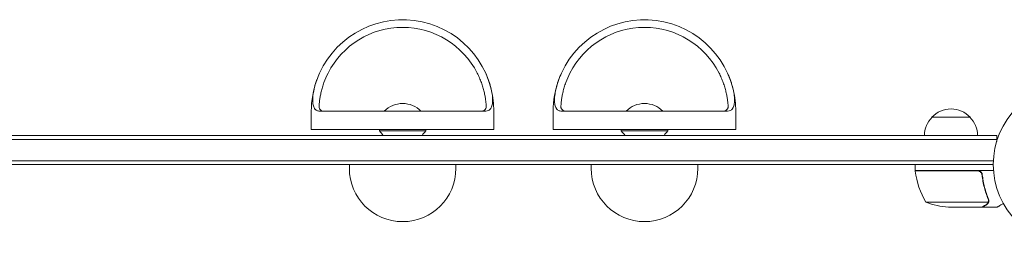
# Model space of a CAD drawing. Units: millimetres. Extents: x -3632 to 3481, y -3017 to 3022.
# Drawn here: x -1692 to -1045, y -438 to -290 of the extents above; entities that cross this region are included whole.
import ezdxf

# ---------------------------------------------------------------- set-up
doc = ezdxf.new("R2010")
doc.units = ezdxf.units.MM
doc.header["$LTSCALE"] = 20
doc.layers.add('2d', color=230, linetype='Continuous')

msp = doc.modelspace()

# ---------------------------------------------------------------- linework, layer by layer
at = {"layer": '2d', "lineweight": 0}
for p, q in [((-1499.97, -349.63), (-1499.97, -361.63)), ((-1494.51, -349.63), (-1385.42, -349.63)), ((-1379.97, -349.63), (-1379.97, -361.63)), ((-1341.09, -349.63), (-1341.09, -361.63)), ((-1335.64, -349.63), (-1226.55, -349.63)), ((-1221.09, -349.63), (-1221.09, -361.63)), ((-1067.27, -353.63), (-1092.27, -353.63)), ((-1379.97, -361.63), (-1499.97, -361.63)), ((-1455.27, -362.63), (-1455.27, -361.63)), ((-1424.67, -362.63), (-1424.67, -361.63)), ((-1221.09, -361.63), (-1341.09, -361.63)), ((-1296.4, -362.63), (-1296.4, -361.63)), ((-1265.79, -362.63), (-1265.79, -361.63)), ((-2030.17, -365.63), (-1049.77, -365.63)), ((-2030.17, -368.13), (-1049.77, -368.13)), ((-1455.27, -362.63), (-1424.67, -362.63)), ((-1296.4, -362.63), (-1265.79, -362.63)), ((-1049.77, -365.63), (-1049.77, -369.52)), ((-1051.91, -382.13), (-2028.03, -382.13)), ((-1051.97, -384.63), (-2027.97, -384.63)), ((-1474.97, -384.63), (-1474.97, -387.13)), ((-1404.97, -384.63), (-1404.97, -387.13)), ((-1316.09, -384.63), (-1316.09, -387.13)), ((-1246.09, -384.63), (-1246.09, -387.13)), ((-1103.22, -388.63), (-1103.22, -384.63)), ((-1051.82, -388.63), (-1103.22, -388.63)), ((-1103.21, -388.83), (-1062.36, -388.83)), ((-1059.26, -392.43), (-1059.26, -390.92)), ((-1055.33, -409.37), (-1096.22, -409.37)), ((-1059.47, -412.63), (-1081.38, -412.63)), ((-1059.26, -412.63), (-1059.26, -412.51)), ((-1059.26, -412.63), (-1049.46, -412.63)), ((-1054.95, -408.4), (-1054.95, -408.41))]:
    msp.add_line(p, q, dxfattribs=at)
msp.add_circle((-998.97, -384.63), 53, dxfattribs=at)
for centre, radius, start, end in [((-1439.97, -349.63), 60, 0, 155.37567), ((-1281.09, -349.63), 60, 0, 155.37567), ((-1439.97, -349.63), 55, 27.03569, 152.96432), ((-1281.09, -349.63), 55, 27.03569, 152.96432), ((-1439.97, -349.63), 60, 159.78814, 180), ((-1281.09, -349.63), 60, 159.78814, 180), ((-1439.97, -361.62), 17, 44.85439, 135.14561), ((-1281.09, -361.62), 17, 44.85439, 135.14561), ((-1079.77, -365.15), 17, 42.66793, 137.33207), ((-1439.97, -349.63), 55, 179.97827, 179.97853), ((-1439.97, -349.63), 55, 0.018, 0.02169), ((-1281.09, -349.63), 55, 179.97827, 179.97853), ((-1281.09, -349.63), 55, 0.018, 0.02169), ((-1080.27, -365.82), 17, 134.1865, 179.3587), ((-1079.27, -365.82), 17, 0.6413, 45.8135), ((-1465.47, -373.63), 15, 32.23095, 47.16657), ((-1414.47, -373.63), 15, 132.83343, 147.76905), ((-1306.59, -373.63), 15, 32.23095, 47.16657), ((-1255.59, -373.63), 15, 132.83343, 147.76905), ((-1439.97, -387.13), 35, 180, 0), ((-1281.09, -387.13), 35, 180, 0), ((-1100.22, -388.66), 3, 183.19122, 186.47279), ((-1053.52, -383.36), 50, 186.47279, 211.34969), ((-1078.22, -362.73), 50, 248.8998, 266.37569)]:
    msp.add_arc(centre, radius, start, end, dxfattribs=at)
for points, knots in [([(-1494.51, -324.63), (-1495.22, -326.18), (-1495.86, -327.74), (-1496.7, -330.08), (-1496.96, -330.86), (-1497.32, -332.03), (-1497.44, -332.43), (-1497.66, -333.2), (-1497.76, -333.59), (-1498.25, -335.49), (-1498.55, -336.96), (-1498.86, -339.06), (-1498.94, -339.76), (-1499.04, -341.07), (-1499.09, -342.32), (-1499.04, -343.45), (-1498.94, -344.52), (-1498.86, -345.03), (-1498.56, -346.42), (-1498.26, -347.19), (-1497.77, -347.96), (-1497.66, -348.11), (-1497.44, -348.38), (-1497.33, -348.5), (-1496.97, -348.84), (-1496.71, -349.03), (-1496.15, -349.33), (-1495.85, -349.44), (-1495.21, -349.59), (-1494.87, -349.63), (-1494.51, -349.63)], [0.00000022, 0.00000022, 0.00000022, 0.00000022, 0.00505348, 0.00505348, 0.00758012, 0.00758012, 0.00884343, 0.00884343, 0.01010675, 0.01010675, 0.01516001, 0.01516001, 0.01768665, 0.01768665, 0.02021328, 0.02273991, 0.02273991, 0.02526654, 0.02526654, 0.03031981, 0.03031981, 0.03158312, 0.03158312, 0.03284644, 0.03284644, 0.03537307, 0.03537307, 0.03789971, 0.03789971, 0.04042634, 0.04042634, 0.04042634, 0.04042634]), ([(-1488.96, -324.63), (-1490, -326.68), (-1490.9, -328.76), (-1491.85, -331.37), (-1492.03, -331.89), (-1492.38, -332.94), (-1492.54, -333.45), (-1492.99, -334.98), (-1493.26, -335.98), (-1493.6, -337.43), (-1493.71, -337.91), (-1493.9, -338.85), (-1493.99, -339.32), (-1494.24, -340.68), (-1494.37, -341.53), (-1494.59, -343.13), (-1494.67, -343.88), (-1494.77, -344.91), (-1494.79, -345.25), (-1494.84, -345.87), (-1494.86, -346.17), (-1494.88, -346.45)], [0, 0, 0, 0, 0.00682418, 0.00682418, 0.00853022, 0.00853022, 0.01023626, 0.01023626, 0.01364835, 0.01364835, 0.0153544, 0.0153544, 0.01706044, 0.01706044, 0.02047253, 0.02047253, 0.02388462, 0.02388462, 0.02559066, 0.02559066, 0.0272967, 0.0272967, 0.0272967, 0.0272967]), ([(-1385.06, -346.45), (-1385.09, -345.89), (-1385.14, -345.27), (-1385.26, -343.9), (-1385.34, -343.16), (-1385.5, -341.95), (-1385.56, -341.53), (-1385.7, -340.67), (-1385.77, -340.23), (-1386.02, -338.89), (-1386.21, -337.95), (-1386.55, -336.5), (-1386.68, -336.01), (-1386.95, -335), (-1387.09, -334.49), (-1387.55, -332.95), (-1387.89, -331.92), (-1388.64, -329.84), (-1389.05, -328.79), (-1389.96, -326.69), (-1390.45, -325.65), (-1390.98, -324.63)], [0, 0, 0, 0, 0.00341103, 0.00341103, 0.00682206, 0.00682206, 0.00852757, 0.00852757, 0.01023309, 0.01023309, 0.01364412, 0.01364412, 0.01534963, 0.01534963, 0.01705515, 0.01705515, 0.02046618, 0.02046618, 0.02387721, 0.02387721, 0.02728824, 0.02728824, 0.02728824, 0.02728824]), ([(-1385.42, -349.63), (-1384.71, -349.63), (-1384.08, -349.48), (-1383.24, -349.04), (-1382.98, -348.85), (-1382.61, -348.51), (-1382.5, -348.38), (-1382.28, -348.11), (-1382.17, -347.97), (-1381.68, -347.2), (-1381.38, -346.44), (-1381.08, -345.05), (-1381, -344.55), (-1380.89, -343.48), (-1380.84, -342.35), (-1380.89, -341.1), (-1380.99, -339.79), (-1381.07, -339.1), (-1381.38, -337), (-1381.67, -335.52), (-1382.17, -333.61), (-1382.27, -333.22), (-1382.49, -332.44), (-1382.61, -332.05), (-1382.97, -330.88), (-1383.23, -330.1), (-1383.79, -328.54), (-1384.09, -327.76), (-1384.73, -326.19), (-1385.07, -325.4), (-1385.42, -324.63)], [0.00000022, 0.00000022, 0.00000022, 0.00000022, 0.00505348, 0.00505348, 0.00758012, 0.00758012, 0.00884343, 0.00884343, 0.01010675, 0.01010675, 0.01516001, 0.01516001, 0.01768665, 0.01768665, 0.02021328, 0.02273991, 0.02273991, 0.02526654, 0.02526654, 0.03031981, 0.03031981, 0.03158312, 0.03158312, 0.03284644, 0.03284644, 0.03537307, 0.03537307, 0.03789971, 0.03789971, 0.04042634, 0.04042634, 0.04042634, 0.04042634]), ([(-1335.64, -324.63), (-1336.35, -326.18), (-1336.98, -327.74), (-1337.82, -330.08), (-1338.09, -330.86), (-1338.45, -332.03), (-1338.56, -332.43), (-1338.78, -333.2), (-1338.89, -333.59), (-1339.38, -335.49), (-1339.68, -336.96), (-1339.99, -339.06), (-1340.07, -339.76), (-1340.17, -341.07), (-1340.22, -342.32), (-1340.17, -343.45), (-1340.07, -344.52), (-1339.99, -345.03), (-1339.69, -346.42), (-1339.39, -347.19), (-1338.89, -347.96), (-1338.79, -348.11), (-1338.57, -348.38), (-1338.45, -348.5), (-1338.09, -348.84), (-1337.83, -349.03), (-1337.27, -349.33), (-1336.97, -349.44), (-1336.33, -349.59), (-1335.99, -349.63), (-1335.64, -349.63)], [0.00000022, 0.00000022, 0.00000022, 0.00000022, 0.00505348, 0.00505348, 0.00758012, 0.00758012, 0.00884343, 0.00884343, 0.01010675, 0.01010675, 0.01516001, 0.01516001, 0.01768665, 0.01768665, 0.02021328, 0.02273991, 0.02273991, 0.02526654, 0.02526654, 0.03031981, 0.03031981, 0.03158312, 0.03158312, 0.03284644, 0.03284644, 0.03537307, 0.03537307, 0.03789971, 0.03789971, 0.04042634, 0.04042634, 0.04042634, 0.04042634]), ([(-1330.08, -324.63), (-1331.13, -326.68), (-1332.03, -328.76), (-1332.98, -331.37), (-1333.16, -331.89), (-1333.5, -332.94), (-1333.67, -333.45), (-1334.12, -334.98), (-1334.38, -335.98), (-1334.73, -337.43), (-1334.83, -337.91), (-1335.03, -338.85), (-1335.12, -339.32), (-1335.37, -340.68), (-1335.5, -341.53), (-1335.72, -343.13), (-1335.8, -343.88), (-1335.89, -344.91), (-1335.92, -345.25), (-1335.97, -345.87), (-1335.99, -346.17), (-1336, -346.45)], [0, 0, 0, 0, 0.00682418, 0.00682418, 0.00853022, 0.00853022, 0.01023626, 0.01023626, 0.01364835, 0.01364835, 0.0153544, 0.0153544, 0.01706044, 0.01706044, 0.02047253, 0.02047253, 0.02388462, 0.02388462, 0.02559066, 0.02559066, 0.0272967, 0.0272967, 0.0272967, 0.0272967]), ([(-1226.19, -346.45), (-1226.22, -345.89), (-1226.26, -345.27), (-1226.39, -343.9), (-1226.47, -343.16), (-1226.63, -341.95), (-1226.69, -341.53), (-1226.83, -340.67), (-1226.9, -340.23), (-1227.15, -338.89), (-1227.34, -337.95), (-1227.68, -336.5), (-1227.81, -336.01), (-1228.07, -335), (-1228.22, -334.49), (-1228.67, -332.95), (-1229.01, -331.92), (-1229.77, -329.84), (-1230.18, -328.79), (-1231.09, -326.69), (-1231.58, -325.65), (-1232.11, -324.63)], [0, 0, 0, 0, 0.00341103, 0.00341103, 0.00682206, 0.00682206, 0.00852757, 0.00852757, 0.01023309, 0.01023309, 0.01364412, 0.01364412, 0.01534963, 0.01534963, 0.01705515, 0.01705515, 0.02046618, 0.02046618, 0.02387721, 0.02387721, 0.02728824, 0.02728824, 0.02728824, 0.02728824]), ([(-1226.55, -349.63), (-1225.84, -349.63), (-1225.21, -349.48), (-1224.37, -349.04), (-1224.1, -348.85), (-1223.74, -348.51), (-1223.63, -348.38), (-1223.41, -348.11), (-1223.3, -347.97), (-1222.81, -347.2), (-1222.51, -346.44), (-1222.2, -345.05), (-1222.12, -344.55), (-1222.02, -343.48), (-1221.97, -342.35), (-1222.02, -341.1), (-1222.12, -339.79), (-1222.2, -339.1), (-1222.5, -337), (-1222.8, -335.52), (-1223.3, -333.61), (-1223.4, -333.22), (-1223.62, -332.44), (-1223.74, -332.05), (-1224.1, -330.88), (-1224.36, -330.1), (-1224.92, -328.54), (-1225.22, -327.76), (-1225.86, -326.19), (-1226.2, -325.4), (-1226.55, -324.63)], [0.00000022, 0.00000022, 0.00000022, 0.00000022, 0.00505348, 0.00505348, 0.00758012, 0.00758012, 0.00884343, 0.00884343, 0.01010675, 0.01010675, 0.01516001, 0.01516001, 0.01768665, 0.01768665, 0.02021328, 0.02273991, 0.02273991, 0.02526654, 0.02526654, 0.03031981, 0.03031981, 0.03158312, 0.03158312, 0.03284644, 0.03284644, 0.03537307, 0.03537307, 0.03789971, 0.03789971, 0.04042634, 0.04042634, 0.04042634, 0.04042634]), ([(-1494.88, -346.45), (-1494.89, -346.72), (-1494.87, -346.98), (-1494.78, -347.44), (-1494.71, -347.66), (-1494.53, -348.06), (-1494.42, -348.24), (-1494.17, -348.58), (-1494.04, -348.72), (-1493.6, -349.11), (-1493.28, -349.31), (-1492.77, -349.5), (-1492.59, -349.55), (-1492.33, -349.59), (-1492.24, -349.61), (-1492.06, -349.62), (-1491.97, -349.63), (-1491.88, -349.63)], [0, 0, 0, 0, 0.00164286, 0.00164286, 0.00328573, 0.00328573, 0.00492859, 0.00492859, 0.00657145, 0.00657145, 0.00985718, 0.00985718, 0.01150004, 0.01150004, 0.01232148, 0.01232148, 0.01314291, 0.01314291, 0.01314291, 0.01314291]), ([(-1388.05, -349.63), (-1388.01, -349.63), (-1387.96, -349.63), (-1387.87, -349.62), (-1387.74, -349.61), (-1387.61, -349.59), (-1387.34, -349.55), (-1387.17, -349.5), (-1386.66, -349.31), (-1386.33, -349.11), (-1385.9, -348.72), (-1385.76, -348.58), (-1385.52, -348.24), (-1385.41, -348.06), (-1385.23, -347.66), (-1385.16, -347.44), (-1385.07, -346.98), (-1385.04, -346.72), (-1385.06, -346.45)], [-0.00003162, -0.00003162, -0.00003162, -0.00003162, 0.00037659, 0.00037659, 0.0007848, 0.00160123, 0.00160123, 0.00323408, 0.00323408, 0.00649978, 0.00649978, 0.00813263, 0.00813263, 0.00976548, 0.00976548, 0.01139833, 0.01139833, 0.01303117, 0.01303117, 0.01303117, 0.01303117]), ([(-1336, -346.45), (-1336.02, -346.72), (-1336, -346.98), (-1335.9, -347.44), (-1335.83, -347.66), (-1335.65, -348.06), (-1335.54, -348.24), (-1335.3, -348.58), (-1335.16, -348.72), (-1334.73, -349.11), (-1334.41, -349.31), (-1333.9, -349.5), (-1333.72, -349.55), (-1333.46, -349.59), (-1333.37, -349.61), (-1333.19, -349.62), (-1333.1, -349.63), (-1333.01, -349.63)], [0, 0, 0, 0, 0.00164286, 0.00164286, 0.00328573, 0.00328573, 0.00492859, 0.00492859, 0.00657145, 0.00657145, 0.00985718, 0.00985718, 0.01150004, 0.01150004, 0.01232148, 0.01232148, 0.01314291, 0.01314291, 0.01314291, 0.01314291]), ([(-1229.18, -349.63), (-1229.14, -349.63), (-1229.09, -349.63), (-1229, -349.62), (-1228.87, -349.61), (-1228.73, -349.59), (-1228.47, -349.55), (-1228.29, -349.5), (-1227.78, -349.31), (-1227.46, -349.11), (-1227.03, -348.72), (-1226.89, -348.58), (-1226.65, -348.24), (-1226.54, -348.06), (-1226.36, -347.66), (-1226.29, -347.44), (-1226.19, -346.98), (-1226.17, -346.72), (-1226.19, -346.45)], [-0.00003162, -0.00003162, -0.00003162, -0.00003162, 0.00037659, 0.00037659, 0.0007848, 0.00160123, 0.00160123, 0.00323408, 0.00323408, 0.00649978, 0.00649978, 0.00813263, 0.00813263, 0.00976548, 0.00976548, 0.01139833, 0.01139833, 0.01303117, 0.01303117, 0.01303117, 0.01303117]), ([(-1062.18, -388.63), (-1062, -388.63), (-1061.81, -388.64), (-1061.46, -388.71), (-1061.28, -388.76), (-1060.93, -388.89), (-1060.77, -388.97), (-1060.46, -389.16), (-1060.31, -389.27), (-1060.04, -389.52), (-1059.92, -389.65), (-1059.69, -389.94), (-1059.59, -390.1), (-1059.43, -390.42), (-1059.36, -390.59), (-1059.26, -390.94), (-1059.22, -391.12), (-1059.2, -391.3)], [0, 0, 0, 0, 0.000547172, 0.000547172, 0.001094344, 0.001094344, 0.001641516, 0.001641516, 0.002188688, 0.002188688, 0.00273586, 0.00273586, 0.003283032, 0.003283032, 0.003830204, 0.003830204, 0.004377377, 0.004377377, 0.004377377, 0.004377377]), ([(-1061.36, -389), (-1061.09, -389.09), (-1060.85, -389.22), (-1060.5, -389.47), (-1060.39, -389.56), (-1060.19, -389.75), (-1060.1, -389.85), (-1059.86, -390.15), (-1059.74, -390.35), (-1059.64, -390.56)], [0.001013661, 0.001013661, 0.001013661, 0.001013661, 0.001852653, 0.001852653, 0.002272148, 0.002272148, 0.002691644, 0.002691644, 0.003402455, 0.003402455, 0.003402455, 0.003402455]), ([(-1061.36, -389), (-1061.09, -389.09), (-1060.85, -389.22), (-1060.5, -389.47), (-1060.39, -389.56), (-1060.19, -389.75), (-1060.1, -389.85), (-1059.84, -390.18), (-1059.69, -390.42), (-1059.48, -390.94), (-1059.41, -391.21), (-1059.38, -391.49)], [0.001013661, 0.001013661, 0.001013661, 0.001013661, 0.001852653, 0.001852653, 0.002272148, 0.002272148, 0.002691644, 0.002691644, 0.003530636, 0.003530636, 0.004369628, 0.004369628, 0.004369628, 0.004369628]), ([(-1059.38, -391.49), (-1059.05, -394.36), (-1058.54, -397.1), (-1057.19, -402.36), (-1056.35, -404.88), (-1055.38, -407.3)], [0, 0, 0, 0, 0.00859307, 0.00859307, 0.01718614, 0.01718614, 0.01718614, 0.01718614]), ([(-1055.17, -407.28), (-1056.15, -404.86), (-1056.99, -402.32), (-1058.02, -398.32), (-1058.32, -396.96), (-1058.7, -394.86), (-1058.82, -394.15), (-1059.03, -392.73), (-1059.12, -392.02), (-1059.2, -391.3)], [0, 0, 0, 0, 0.00869705, 0.00869705, 0.01304558, 0.01304558, 0.01521984, 0.01521984, 0.01739411, 0.01739411, 0.01739411, 0.01739411]), ([(-1059.47, -412.63), (-1059.27, -412.52), (-1058.93, -412.32), (-1057.99, -411.77), (-1057.39, -411.43), (-1056.67, -411.01)], [0, 0, 0, 0, 0.00517024, 0.00517024, 0.01034048, 0.01034048, 0.01034048, 0.01034048]), ([(-1056.67, -411.01), (-1056.52, -410.93), (-1056.39, -410.83), (-1056.15, -410.64), (-1056.05, -410.54), (-1055.76, -410.23), (-1055.61, -410), (-1055.48, -409.76)], [0, 0, 0, 0, 0.001089402, 0.001089402, 0.002178803, 0.002178803, 0.004357607, 0.004357607, 0.004357607, 0.004357607]), ([(-1055.23, -409.66), (-1055.29, -409.79), (-1055.36, -409.92), (-1055.48, -410.1), (-1055.54, -410.19), (-1055.62, -410.29), (-1055.66, -410.34), (-1055.68, -410.37), (-1055.69, -410.38), (-1055.7, -410.38), (-1055.7, -410.39), (-1055.93, -410.65), (-1056.18, -410.85), (-1056.45, -411)], [0, 0, 0, 0, 0.25, 0.25, 0.375, 0.4375, 0.46875, 0.484375, 0.492188, 0.492188, 0.5, 0.5, 1, 1, 1, 1]), ([(-1055.17, -408.44), (-1055.17, -408.6), (-1055.18, -408.76), (-1055.24, -409.07), (-1055.27, -409.22), (-1055.33, -409.37)], [0.001328787, 0.001328787, 0.001328787, 0.001328787, 0.001872455, 0.001872455, 0.002416124, 0.002416124, 0.002416124, 0.002416124]), ([(-1054.98, -408.77), (-1055, -408.97), (-1055.04, -409.15), (-1055.14, -409.45), (-1055.19, -409.57), (-1055.23, -409.66)], [0.000526185, 0.000526185, 0.000526185, 0.000526185, 0.001315456, 0.001315456, 0.002104727, 0.002104727, 0.002104727, 0.002104727]), ([(-1054.98, -408.77), (-1055, -408.97), (-1055.04, -409.15), (-1055.12, -409.4), (-1055.15, -409.49), (-1055.19, -409.56)], [0.000526185, 0.000526185, 0.000526185, 0.000526185, 0.001315456, 0.001315456, 0.001853173, 0.001853173, 0.001853173, 0.001853173]), ([(-1049.46, -412.63), (-1049.46, -412.63), (-1049.36, -412.56), (-1049.03, -412.38), (-1048.9, -412.3), (-1048.65, -412.16), (-1048.52, -412.08), (-1048.38, -412), (-1048.28, -411.94), (-1048.22, -411.91), (-1047.5, -411.49), (-1046.56, -410.95), (-1045.36, -410.26)], [0.5, 0.5, 0.5, 0.5, 0.625, 0.625, 0.6875, 0.6875, 0.71875, 0.734375, 0.734375, 0.75, 0.75, 0.9464969, 0.9464969, 0.9464969, 0.9464969])]:
    msp.add_open_spline(points, degree=3, knots=knots, dxfattribs=at)
for points in [[(-1061.36, -389), (-1061.68, -388.88), (-1062.02, -388.83), (-1062.36, -388.83)], [(-1055.38, -407.3), (-1055.24, -407.66), (-1055.17, -408.03), (-1055.17, -408.41)], [(-1055.17, -407.28), (-1055.03, -407.63), (-1054.96, -407.98), (-1054.96, -408.34)], [(-1055.33, -409.37), (-1055.37, -409.51), (-1055.42, -409.63), (-1055.48, -409.76)], [(-1055.17, -408.41), (-1055.17, -408.42), (-1055.17, -408.42), (-1055.17, -408.42)], [(-1055.17, -408.44), (-1055.17, -408.43), (-1055.17, -408.43), (-1055.17, -408.42)], [(-1054.98, -408.77), (-1054.96, -408.66), (-1054.95, -408.53), (-1054.95, -408.41)], [(-1054.96, -408.34), (-1054.96, -408.36), (-1054.95, -408.38), (-1054.95, -408.4)]]:
    msp.add_open_spline(points, degree=3, dxfattribs=at)
msp.add_rational_spline([(-1059.26, -412.63), (-1059.26, -412.63), (-1058.32, -412.08), (-1056.45, -411)], [0.983775506511, 0.983775506511, 0.989183671007, 1], degree=3, dxfattribs=at)

doc.saveas('drawing.dxf')
